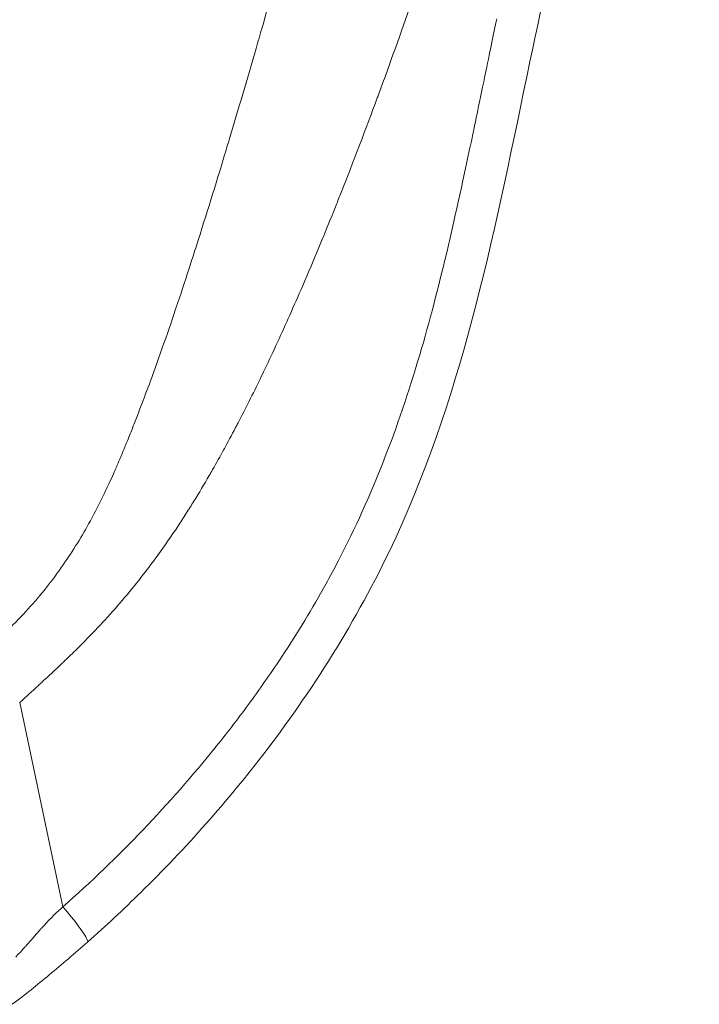
# Model space of a CAD drawing. Extents: x 16 to 8416, y -11 to 5929.
# Drawn here: x 3252 to 3425, y 3911 to 4161 of the extents above; entities that cross this region are included whole.
import ezdxf

# ---------------------------------------------------------------- set-up
doc = ezdxf.new("R2010")
doc.units = 0
doc.header["$MEASUREMENT"] = 0
doc.layers.add('外形線', color=7, linetype='CONTINUOUS', lineweight=18)

msp = doc.modelspace()

# ---------------------------------------------------------------- linework, layer by layer
at = {"layer": '外形線'}
msp.add_line((3252.01, 3987.81), (3262.98, 3935.94), dxfattribs=at)
at = {"layer": '外形線', "extrusion": (0, 0, -1)}
msp.add_ellipse((3260.83, 3936.52), major_axis=(-8.4, 9.53), ratio=0.098303, start_param=1.717732, end_param=3.141593, dxfattribs=at)
at = {"layer": '外形線'}
for points, knots in [([(3424.66, 4361.93), (3423.31, 4343.55), (3420.64, 4325.24), (3413.43, 4286.22), (3408.68, 4265.49), (3396.1, 4213.49), (3388.22, 4182.2), (3373.08, 4109.63), (3365.11, 4067.69), (3338.66, 4010.51), (3327.4, 3992.33), (3304.85, 3962.84), (3294.18, 3950.79), (3278.37, 3935.27), (3273.85, 3931.07), (3269.23, 3926.99)], [0, 0, 0, 0, 5.533159, 5.533159, 11.906924, 11.906924, 21.583819, 21.583819, 34.148114, 34.148114, 40.49255, 40.49255, 45.309288, 45.309288, 47.166228, 47.166228, 47.166228, 47.166228]), ([(3313.57, 4159.21), (3315.79, 4166.94), (3318, 4174.68), (3320.19, 4182.42), (3322.89, 4191.97), (3325.57, 4201.52), (3328.25, 4211.07)], [0.17604716, 0.17604716, 0.17604716, 0.17604716, 0.19989567, 0.19989567, 0.19989567, 0.22929746, 0.22929746, 0.22929746, 0.22929746]), ([(3353.38, 4170.87), (3352.78, 4169.14), (3352.18, 4167.41), (3351.57, 4165.68), (3348.85, 4157.89), (3346.07, 4150.13), (3343.21, 4142.39)], [0.23812345, 0.23812345, 0.23812345, 0.23812345, 0.2436253, 0.2436253, 0.2436253, 0.26838997, 0.26838997, 0.26838997, 0.26838997]), ([(3329.75, 4017.86), (3330.87, 4019.87), (3331.95, 4021.89), (3333, 4023.91), (3337.19, 4031.98), (3341.02, 4040.44), (3344.48, 4049.27)], [0.234375, 0.234375, 0.234375, 0.234375, 0.25, 0.25, 0.25, 0.31225586, 0.31225586, 0.31225586, 0.31225586]), ([(3269.23, 3926.99), (3265.98, 3924.13), (3262.77, 3921.36), (3256.48, 3916.13), (3253.35, 3913.63), (3250.11, 3911.18)], [0, 0, 0, 0, 1.304636, 1.304636, 2.525321, 2.525321, 2.525321, 2.525321])]:
    msp.add_open_spline(points, degree=3, knots=knots, dxfattribs=at)
for points in [[(3370.19, 4147), (3371.41, 4152.89), (3372.42, 4157.72), (3373.22, 4161.49)], [(3312.05, 4153.95), (3312.55, 4155.7), (3313.06, 4157.46), (3313.57, 4159.21)], [(3305.21, 4130.72), (3307.53, 4138.45), (3309.8, 4146.19), (3312.05, 4153.95)], [(3367.19, 4132.59), (3367.52, 4134.16), (3368.52, 4138.96), (3370.18, 4146.98)], [(3370.18, 4146.98), (3370.18, 4146.99), (3370.18, 4147), (3370.19, 4147)], [(3342.86, 4141.43), (3339.88, 4133.37), (3336.82, 4125.34), (3333.66, 4117.35)], [(3343.21, 4142.39), (3343.09, 4142.07), (3342.98, 4141.75), (3342.86, 4141.43)], [(3360.93, 4104.04), (3362.69, 4111.53), (3364.78, 4121.04), (3367.19, 4132.58)], [(3367.19, 4132.58), (3367.19, 4132.59), (3367.19, 4132.59), (3367.19, 4132.59)], [(3303.7, 4125.71), (3304.2, 4127.38), (3304.7, 4129.05), (3305.21, 4130.72)], [(3296.43, 4102.35), (3298.92, 4110.12), (3301.33, 4117.91), (3303.7, 4125.71)], [(3333.66, 4117.35), (3333.24, 4116.28), (3332.81, 4115.22), (3332.39, 4114.15)], [(3332.39, 4114.15), (3329.62, 4107.24), (3326.78, 4100.35), (3323.82, 4093.51)], [(3353.63, 4076.14), (3356.08, 4084.44), (3358.51, 4093.73), (3360.93, 4104.03)], [(3360.93, 4104.03), (3360.93, 4104.03), (3360.93, 4104.04), (3360.93, 4104.04)], [(3294.96, 4097.81), (3295.45, 4099.32), (3295.94, 4100.84), (3296.43, 4102.35)], [(3291.8, 4088.24), (3292.87, 4091.43), (3293.92, 4094.61), (3294.96, 4097.81)], [(3323.82, 4093.51), (3322.77, 4091.08), (3321.71, 4088.66), (3320.63, 4086.25)], [(3290.37, 4084.03), (3290.85, 4085.43), (3291.32, 4086.84), (3291.8, 4088.24)], [(3286.93, 4074.21), (3288.1, 4077.47), (3289.24, 4080.75), (3290.37, 4084.03)], [(3320.63, 4086.25), (3318.58, 4081.64), (3316.46, 4077.04), (3314.28, 4072.48)], [(3285.56, 4070.41), (3286.02, 4071.67), (3286.48, 4072.94), (3286.93, 4074.21)], [(3344.52, 4049.38), (3347.8, 4057.74), (3350.83, 4066.65), (3353.63, 4076.12)], [(3353.63, 4076.12), (3353.63, 4076.13), (3353.63, 4076.14), (3353.63, 4076.14)], [(3314.28, 4072.48), (3313.88, 4071.65), (3313.48, 4070.82), (3313.08, 4069.99)], [(3283.05, 4063.67), (3283.9, 4065.92), (3284.74, 4068.16), (3285.56, 4070.41)], [(3313.08, 4069.99), (3311.27, 4066.26), (3309.41, 4062.54), (3307.49, 4058.85)], [(3281.74, 4060.27), (3282.18, 4061.4), (3282.62, 4062.53), (3283.05, 4063.67)], [(3280.47, 4057.02), (3280.9, 4058.1), (3281.32, 4059.18), (3281.74, 4060.27)], [(3307.49, 4058.85), (3307.41, 4058.7), (3307.33, 4058.55), (3307.25, 4058.39)], [(3278.99, 4053.36), (3279.49, 4054.58), (3279.98, 4055.8), (3280.47, 4057.02)], [(3307.25, 4058.39), (3306.24, 4056.47), (3305.22, 4054.56), (3304.18, 4052.65)], [(3277.8, 4050.5), (3278.2, 4051.45), (3278.6, 4052.41), (3278.99, 4053.36)], [(3303.89, 4052.12), (3302.95, 4050.39), (3301.99, 4048.67), (3301.01, 4046.97)], [(3304.18, 4052.65), (3304.09, 4052.47), (3303.99, 4052.3), (3303.89, 4052.12)], [(3276.44, 4047.29), (3276.82, 4048.17), (3277.19, 4049.05), (3277.57, 4049.93)], [(3277.57, 4049.93), (3277.65, 4050.12), (3277.73, 4050.31), (3277.8, 4050.5)], [(3344.48, 4049.27), (3344.5, 4049.31), (3344.51, 4049.34), (3344.52, 4049.38)], [(3275.03, 4044.13), (3275.39, 4044.92), (3275.75, 4045.72), (3276.1, 4046.52)], [(3276.1, 4046.52), (3276.21, 4046.78), (3276.33, 4047.03), (3276.44, 4047.29)], [(3301.01, 4046.97), (3300.73, 4046.47), (3300.44, 4045.97), (3300.15, 4045.47)], [(3272.97, 4039.79), (3273.68, 4041.22), (3274.36, 4042.67), (3275.03, 4044.13)], [(3300.15, 4045.47), (3298.88, 4043.27), (3297.58, 4041.1), (3296.25, 4038.94)], [(3269.52, 4033.2), (3270.72, 4035.36), (3271.87, 4037.56), (3272.97, 4039.79)], [(3296.25, 4038.94), (3295.62, 4037.92), (3294.98, 4036.9), (3294.33, 4035.88)], [(3294.24, 4035.74), (3293.56, 4034.68), (3292.87, 4033.62), (3292.17, 4032.57)], [(3294.33, 4035.88), (3294.3, 4035.83), (3294.27, 4035.79), (3294.24, 4035.74)], [(3261.6, 4020.75), (3264.18, 4024.3), (3266.57, 4028.02), (3268.78, 4031.89)], [(3268.78, 4031.89), (3269.03, 4032.32), (3269.27, 4032.76), (3269.52, 4033.2)], [(3292.17, 4032.57), (3290.53, 4030.09), (3288.84, 4027.65), (3287.09, 4025.25)], [(3287.09, 4025.25), (3285.89, 4023.59), (3284.65, 4021.95), (3283.4, 4020.33)], [(3257.1, 4014.98), (3258.57, 4016.74), (3259.98, 4018.55), (3261.34, 4020.4)], [(3261.34, 4020.4), (3261.43, 4020.52), (3261.51, 4020.63), (3261.6, 4020.75)], [(3283.4, 4020.33), (3280.33, 4016.38), (3277.1, 4012.55), (3273.71, 4008.85)], [(3318.71, 3999.63), (3322.68, 4005.65), (3326.35, 4011.71), (3329.75, 4017.86)], [(3252.37, 4009.66), (3253.99, 4011.37), (3255.56, 4013.14), (3257.07, 4014.95)], [(3257.07, 4014.95), (3257.08, 4014.96), (3257.09, 4014.97), (3257.1, 4014.98)], [(3247.21, 4004.49), (3248.93, 4006.13), (3250.61, 4007.8), (3252.23, 4009.52)], [(3252.23, 4009.52), (3252.28, 4009.56), (3252.32, 4009.61), (3252.37, 4009.66)], [(3273.71, 4008.85), (3272.02, 4007), (3270.29, 4005.18), (3268.52, 4003.39)], [(3268.52, 4003.39), (3267.74, 4002.6), (3266.95, 4001.81), (3266.16, 4001.03)], [(3266.16, 4001.03), (3265.16, 4000.05), (3264.15, 3999.07), (3263.13, 3998.1)], [(3310.58, 3987.95), (3313.4, 3991.81), (3316.12, 3995.72), (3318.71, 3999.63)], [(3261.51, 3996.57), (3260.21, 3995.35), (3258.91, 3994.14), (3257.59, 3992.93)], [(3263.13, 3998.1), (3262.59, 3997.59), (3262.05, 3997.08), (3261.51, 3996.57)], [(3256.77, 3992.18), (3255.18, 3990.72), (3253.59, 3989.27), (3252.01, 3987.81)], [(3257.59, 3992.93), (3257.32, 3992.68), (3257.04, 3992.43), (3256.77, 3992.18)], [(3301.95, 3976.71), (3304.94, 3980.43), (3307.82, 3984.17), (3310.58, 3987.95)], [(3262.98, 3935.94), (3277.16, 3948.44), (3290.12, 3962), (3301.88, 3976.62)], [(3301.88, 3976.62), (3301.91, 3976.65), (3301.93, 3976.68), (3301.95, 3976.71)], [(3258.13, 3931.15), (3259.89, 3933.08), (3261.51, 3934.68), (3262.98, 3935.94)], [(3255.83, 3928.57), (3256.29, 3929.1), (3256.71, 3929.57), (3257.09, 3930)], [(3257.09, 3930), (3257.29, 3930.21), (3257.47, 3930.42), (3257.64, 3930.61)], [(3257.64, 3930.61), (3257.72, 3930.7), (3257.81, 3930.8), (3257.89, 3930.88)], [(3257.89, 3930.88), (3257.93, 3930.93), (3257.97, 3930.97), (3258.01, 3931.02)], [(3258.01, 3931.02), (3258.03, 3931.04), (3258.05, 3931.06), (3258.07, 3931.08)], [(3258.07, 3931.08), (3258.09, 3931.1), (3258.1, 3931.12), (3258.12, 3931.14)], [(3258.12, 3931.14), (3258.12, 3931.14), (3258.12, 3931.14), (3258.13, 3931.15)], [(3253.55, 3925.98), (3253.61, 3926.04), (3253.83, 3926.29), (3254.21, 3926.72)], [(3254.21, 3926.72), (3254.59, 3927.15), (3255.13, 3927.76), (3255.83, 3928.56)], [(3255.83, 3928.56), (3255.83, 3928.57), (3255.83, 3928.57), (3255.83, 3928.57)], [(3250.99, 3923.18), (3251.64, 3923.86), (3252.34, 3924.62), (3253.09, 3925.45)], [(3253.09, 3925.45), (3253.24, 3925.62), (3253.39, 3925.8), (3253.55, 3925.97)], [(3253.55, 3925.97), (3253.55, 3925.98), (3253.55, 3925.98), (3253.55, 3925.98)]]:
    msp.add_open_spline(points, degree=3, dxfattribs=at)

doc.saveas('drawing.dxf')
